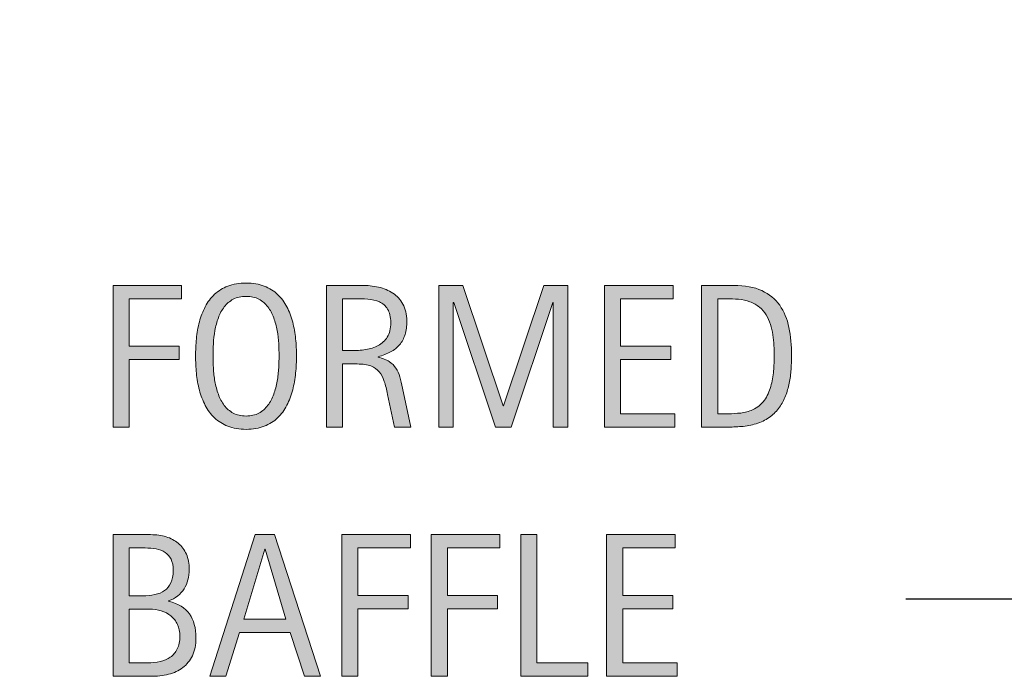
# Model space of a CAD drawing. Units: inches. Extents: x 0 to 792, y 10 to 602.
# Drawn here: x 179 to 229, y 142 to 175 of the extents above; entities that cross this region are included whole.
import ezdxf

# ---------------------------------------------------------------- set-up
doc = ezdxf.new("R2010")
doc.units = ezdxf.units.IN
doc.header["$MEASUREMENT"] = 0
doc.layers.add('BASE-OTHER', color=7, linetype='Continuous')
doc.layers.add('CDATEXT', color=7, linetype='Continuous')

# ---------------------------------------------------------------- blocks, each defined once
blk = doc.blocks.new('block 20')
at = {"layer": 'BASE-OTHER', "color": 7, "lineweight": 25}
blk.add_open_spline([(0.979, 431.132), (0.979, 431.132), (358.18, 156.01), (358.18, 156.01), (358.778, 155.549), (359.566, 155.419), (360.28, 155.663), (360.28, 155.663), (789.429, 301.986), (789.429, 301.986)], degree=3, knots=[0, 0, 0, 0, 1, 1, 1, 2, 2, 2, 3, 3, 3, 3], dxfattribs=at)
blk = doc.blocks.new('block 343')
at = {"layer": 'CDATEXT', "color": 250, "lineweight": 25}
blk.add_lwpolyline([(348.888, 215.163), (298.436, 145.766), (223.967, 145.766)], dxfattribs=at)
blk = doc.blocks.new('block 345')
at = {"layer": 'CDATEXT'}
h = blk.add_hatch(color=250, dxfattribs=at)
h.dxf.hatch_style = 2
edge = h.paths.add_edge_path()
edge.add_spline(control_points=[(187.634, 143.789), (187.634, 143.43), (187.574, 143.126), (187.454, 142.878), (187.334, 142.63), (187.17, 142.428), (186.963, 142.27), (186.756, 142.112), (186.511, 141.999), (186.228, 141.929), (185.945, 141.858), (185.643, 141.823), (185.321, 141.823), (185.321, 141.823), (183.393, 141.823), (183.393, 141.823), (183.393, 141.823), (183.393, 149.077), (183.393, 149.077), (183.393, 149.077), (185.318, 149.077), (185.318, 149.077), (185.603, 149.077), (185.865, 149.041), (186.106, 148.967), (186.348, 148.894), (186.557, 148.782), (186.733, 148.634), (186.909, 148.484), (187.047, 148.298), (187.146, 148.074), (187.246, 147.85), (187.295, 147.589), (187.295, 147.291), (187.295, 147.106), (187.273, 146.93), (187.229, 146.762), (187.184, 146.595), (187.119, 146.441), (187.031, 146.303), (186.944, 146.164), (186.834, 146.042), (186.702, 145.936), (186.568, 145.829), (186.413, 145.745), (186.236, 145.684), (186.236, 145.684), (186.236, 145.663), (186.236, 145.663), (186.732, 145.54), (187.09, 145.323), (187.308, 145.014), (187.525, 144.704), (187.634, 144.296), (187.634, 143.789)], knot_values=[0, 0, 0, 0, 1, 1, 1, 2, 2, 2, 3, 3, 3, 4, 4, 4, 5, 5, 5, 6, 6, 6, 7, 7, 7, 8, 8, 8, 9, 9, 9, 10, 10, 10, 11, 11, 11, 12, 12, 12, 13, 13, 13, 14, 14, 14, 15, 15, 15, 16, 16, 16, 17, 17, 17, 18, 18, 18, 18], degree=3, periodic=1)
edge = h.paths.add_edge_path()
edge.add_spline(control_points=[(186.474, 147.239), (186.474, 147.473), (186.436, 147.664), (186.361, 147.814), (186.285, 147.965), (186.183, 148.083), (186.053, 148.169), (185.922, 148.254), (185.771, 148.313), (185.596, 148.346), (185.421, 148.378), (185.234, 148.395), (185.036, 148.395), (185.036, 148.395), (184.215, 148.395), (184.215, 148.395), (184.215, 148.395), (184.215, 145.945), (184.215, 145.945), (184.215, 145.945), (184.918, 145.945), (184.918, 145.945), (185.137, 145.945), (185.342, 145.966), (185.532, 146.005), (185.722, 146.044), (185.887, 146.112), (186.027, 146.21), (186.167, 146.308), (186.277, 146.439), (186.355, 146.605), (186.434, 146.771), (186.474, 146.982), (186.474, 147.239)], knot_values=[0, 0, 0, 0, 1, 1, 1, 2, 2, 2, 3, 3, 3, 4, 4, 4, 5, 5, 5, 6, 6, 6, 7, 7, 7, 8, 8, 8, 9, 9, 9, 10, 10, 10, 11, 11, 11, 11], degree=3, periodic=1)
edge = h.paths.add_edge_path()
edge.add_spline(control_points=[(186.812, 143.872), (186.812, 144.101), (186.772, 144.303), (186.692, 144.478), (186.611, 144.652), (186.5, 144.798), (186.358, 144.914), (186.216, 145.03), (186.051, 145.117), (185.863, 145.176), (185.674, 145.233), (185.473, 145.263), (185.257, 145.263), (185.257, 145.263), (184.215, 145.263), (184.215, 145.263), (184.215, 145.263), (184.215, 142.506), (184.215, 142.506), (184.215, 142.506), (185.159, 142.506), (185.159, 142.506), (185.385, 142.506), (185.598, 142.529), (185.798, 142.575), (185.999, 142.621), (186.174, 142.697), (186.325, 142.804), (186.475, 142.91), (186.594, 143.05), (186.682, 143.225), (186.769, 143.399), (186.812, 143.615), (186.812, 143.872)], knot_values=[0, 0, 0, 0, 1, 1, 1, 2, 2, 2, 3, 3, 3, 4, 4, 4, 5, 5, 5, 6, 6, 6, 7, 7, 7, 8, 8, 8, 9, 9, 9, 10, 10, 10, 11, 11, 11, 11], degree=3, periodic=1)
h = blk.add_hatch(color=250, dxfattribs=at)
h.dxf.hatch_style = 2
h.paths.add_polyline_path([(193.186, 141.823), (192.457, 144.062), (189.87, 144.062), (189.167, 141.823), (188.345, 141.823), (190.66, 149.077), (191.661, 149.077), (194.002, 141.823)])
h.paths.add_polyline_path([(191.174, 148.333), (191.153, 148.333), (190.09, 144.744), (192.236, 144.744)])
h = blk.add_hatch(color=250, dxfattribs=at)
h.dxf.hatch_style = 2
h.paths.add_polyline_path([(195.92, 148.395), (195.92, 145.966), (198.487, 145.966), (198.487, 145.283), (195.92, 145.283), (195.92, 141.823), (195.098, 141.823), (195.098, 149.077), (198.61, 149.077), (198.61, 148.395)])
h = blk.add_hatch(color=250, dxfattribs=at)
h.dxf.hatch_style = 2
h.paths.add_polyline_path([(200.502, 148.395), (200.502, 145.966), (203.069, 145.966), (203.069, 145.283), (200.502, 145.283), (200.502, 141.823), (199.68, 141.823), (199.68, 149.077), (203.192, 149.077), (203.192, 148.395)])
h = blk.add_hatch(color=250, dxfattribs=at)
h.dxf.hatch_style = 2
h.paths.add_polyline_path([(204.262, 141.823), (204.262, 149.077), (205.083, 149.077), (205.083, 142.506), (207.681, 142.506), (207.681, 141.823)])
h = blk.add_hatch(color=250, dxfattribs=at)
h.dxf.hatch_style = 2
h.paths.add_polyline_path([(208.649, 141.823), (208.649, 149.077), (212.161, 149.077), (212.161, 148.395), (209.471, 148.395), (209.471, 145.966), (212.038, 145.966), (212.038, 145.283), (209.471, 145.283), (209.471, 142.506), (212.258, 142.506), (212.258, 141.823)])
at = {"layer": 'CDATEXT', "lineweight": 0}
for points in [[(193.186, 141.823), (192.457, 144.062), (189.87, 144.062), (189.167, 141.823), (188.345, 141.823), (190.66, 149.077), (191.661, 149.077), (194.002, 141.823), (193.186, 141.823)], [(195.92, 148.395), (195.92, 145.966), (198.487, 145.966), (198.487, 145.283), (195.92, 145.283), (195.92, 141.823), (195.098, 141.823), (195.098, 149.077), (198.61, 149.077), (198.61, 148.395), (195.92, 148.395)], [(200.502, 148.395), (200.502, 145.966), (203.069, 145.966), (203.069, 145.283), (200.502, 145.283), (200.502, 141.823), (199.68, 141.823), (199.68, 149.077), (203.192, 149.077), (203.192, 148.395), (200.502, 148.395)], [(204.262, 141.823), (204.262, 149.077), (205.083, 149.077), (205.083, 142.506), (207.681, 142.506), (207.681, 141.823), (204.262, 141.823)], [(208.649, 141.823), (208.649, 149.077), (212.161, 149.077), (212.161, 148.395), (209.471, 148.395), (209.471, 145.966), (212.038, 145.966), (212.038, 145.283), (209.471, 145.283), (209.471, 142.506), (212.258, 142.506), (212.258, 141.823), (208.649, 141.823)], [(191.174, 148.333), (191.153, 148.333), (190.09, 144.744), (192.236, 144.744), (191.174, 148.333)]]:
    blk.add_lwpolyline(points, dxfattribs=at)
for points, knots in [([(187.634, 143.789), (187.634, 143.43), (187.574, 143.126), (187.454, 142.878), (187.334, 142.63), (187.17, 142.428), (186.963, 142.27), (186.756, 142.112), (186.511, 141.999), (186.228, 141.929), (185.945, 141.858), (185.643, 141.823), (185.321, 141.823), (185.321, 141.823), (183.393, 141.823), (183.393, 141.823), (183.393, 141.823), (183.393, 149.077), (183.393, 149.077), (183.393, 149.077), (185.318, 149.077), (185.318, 149.077), (185.603, 149.077), (185.865, 149.041), (186.106, 148.967), (186.348, 148.894), (186.557, 148.782), (186.733, 148.634), (186.909, 148.484), (187.047, 148.298), (187.146, 148.074), (187.246, 147.85), (187.295, 147.589), (187.295, 147.291), (187.295, 147.106), (187.273, 146.93), (187.229, 146.762), (187.184, 146.595), (187.119, 146.441), (187.031, 146.303), (186.944, 146.164), (186.834, 146.042), (186.702, 145.936), (186.568, 145.829), (186.413, 145.745), (186.236, 145.684), (186.236, 145.684), (186.236, 145.663), (186.236, 145.663), (186.732, 145.54), (187.09, 145.323), (187.308, 145.014), (187.525, 144.704), (187.634, 144.296), (187.634, 143.789)], [0, 0, 0, 0, 1, 1, 1, 2, 2, 2, 3, 3, 3, 4, 4, 4, 5, 5, 5, 6, 6, 6, 7, 7, 7, 8, 8, 8, 9, 9, 9, 10, 10, 10, 11, 11, 11, 12, 12, 12, 13, 13, 13, 14, 14, 14, 15, 15, 15, 16, 16, 16, 17, 17, 17, 18, 18, 18, 18]), ([(186.474, 147.239), (186.474, 147.473), (186.436, 147.664), (186.361, 147.814), (186.285, 147.965), (186.183, 148.083), (186.053, 148.169), (185.922, 148.254), (185.771, 148.313), (185.596, 148.346), (185.421, 148.378), (185.234, 148.395), (185.036, 148.395), (185.036, 148.395), (184.215, 148.395), (184.215, 148.395), (184.215, 148.395), (184.215, 145.945), (184.215, 145.945), (184.215, 145.945), (184.918, 145.945), (184.918, 145.945), (185.137, 145.945), (185.342, 145.966), (185.532, 146.005), (185.722, 146.044), (185.887, 146.112), (186.027, 146.21), (186.167, 146.308), (186.277, 146.439), (186.355, 146.605), (186.434, 146.771), (186.474, 146.982), (186.474, 147.239)], [0, 0, 0, 0, 1, 1, 1, 2, 2, 2, 3, 3, 3, 4, 4, 4, 5, 5, 5, 6, 6, 6, 7, 7, 7, 8, 8, 8, 9, 9, 9, 10, 10, 10, 11, 11, 11, 11]), ([(186.812, 143.872), (186.812, 144.101), (186.772, 144.303), (186.692, 144.478), (186.611, 144.652), (186.5, 144.798), (186.358, 144.914), (186.216, 145.03), (186.051, 145.117), (185.863, 145.176), (185.674, 145.233), (185.473, 145.263), (185.257, 145.263), (185.257, 145.263), (184.215, 145.263), (184.215, 145.263), (184.215, 145.263), (184.215, 142.506), (184.215, 142.506), (184.215, 142.506), (185.159, 142.506), (185.159, 142.506), (185.385, 142.506), (185.598, 142.529), (185.798, 142.575), (185.999, 142.621), (186.174, 142.697), (186.325, 142.804), (186.475, 142.91), (186.594, 143.05), (186.682, 143.225), (186.769, 143.399), (186.812, 143.615), (186.812, 143.872)], [0, 0, 0, 0, 1, 1, 1, 2, 2, 2, 3, 3, 3, 4, 4, 4, 5, 5, 5, 6, 6, 6, 7, 7, 7, 8, 8, 8, 9, 9, 9, 10, 10, 10, 11, 11, 11, 11])]:
    blk.add_open_spline(points, degree=3, knots=knots, dxfattribs=at)
blk = doc.blocks.new('block 344')
at = {"layer": 'CDATEXT'}
blk.add_blockref('block 345', (0, 0), dxfattribs=at)
blk = doc.blocks.new('block 350')
at = {"layer": 'CDATEXT'}
h = blk.add_hatch(color=250, dxfattribs=at)
h.dxf.hatch_style = 2
h.paths.add_polyline_path([(184.215, 161.156), (184.215, 158.728), (186.782, 158.728), (186.782, 158.045), (184.215, 158.045), (184.215, 154.585), (183.393, 154.585), (183.393, 161.839), (186.905, 161.839), (186.905, 161.156)])
h = blk.add_hatch(color=250, dxfattribs=at)
h.dxf.hatch_style = 2
edge = h.paths.add_edge_path()
edge.add_spline(control_points=[(192.781, 158.225), (192.781, 157.938), (192.766, 157.645), (192.737, 157.347), (192.708, 157.049), (192.657, 156.762), (192.585, 156.484), (192.514, 156.207), (192.415, 155.945), (192.291, 155.699), (192.166, 155.452), (192.007, 155.238), (191.815, 155.058), (191.624, 154.876), (191.396, 154.732), (191.13, 154.626), (190.865, 154.52), (190.556, 154.467), (190.204, 154.467), (189.848, 154.467), (189.537, 154.52), (189.271, 154.626), (189.006, 154.732), (188.778, 154.876), (188.586, 155.058), (188.395, 155.238), (188.236, 155.452), (188.111, 155.696), (187.986, 155.941), (187.887, 156.202), (187.813, 156.479), (187.74, 156.757), (187.688, 157.044), (187.66, 157.342), (187.63, 157.64), (187.616, 157.934), (187.616, 158.225), (187.616, 158.516), (187.63, 158.811), (187.66, 159.108), (187.688, 159.405), (187.74, 159.692), (187.813, 159.968), (187.887, 160.243), (187.986, 160.503), (188.111, 160.746), (188.236, 160.988), (188.395, 161.2), (188.586, 161.38), (188.778, 161.56), (189.006, 161.7), (189.271, 161.804), (189.537, 161.906), (189.848, 161.957), (190.204, 161.957), (190.556, 161.957), (190.865, 161.905), (191.13, 161.801), (191.396, 161.696), (191.624, 161.555), (191.815, 161.375), (192.007, 161.195), (192.166, 160.983), (192.291, 160.74), (192.415, 160.497), (192.514, 160.238), (192.585, 159.963), (192.657, 159.688), (192.708, 159.4), (192.737, 159.103), (192.766, 158.805), (192.781, 158.513), (192.781, 158.225)], knot_values=[0, 0, 0, 0, 1, 1, 1, 2, 2, 2, 3, 3, 3, 4, 4, 4, 5, 5, 5, 6, 6, 6, 7, 7, 7, 8, 8, 8, 9, 9, 9, 10, 10, 10, 11, 11, 11, 12, 12, 12, 13, 13, 13, 14, 14, 14, 15, 15, 15, 16, 16, 16, 17, 17, 17, 18, 18, 18, 19, 19, 19, 20, 20, 20, 21, 21, 21, 22, 22, 22, 23, 23, 23, 24, 24, 24, 24], degree=3, periodic=1)
edge = h.paths.add_edge_path()
edge.add_spline(control_points=[(191.887, 158.232), (191.887, 158.421), (191.881, 158.627), (191.869, 158.852), (191.857, 159.076), (191.831, 159.301), (191.79, 159.524), (191.749, 159.749), (191.69, 159.967), (191.615, 160.178), (191.54, 160.388), (191.44, 160.575), (191.316, 160.737), (191.193, 160.9), (191.04, 161.03), (190.856, 161.128), (190.673, 161.226), (190.455, 161.274), (190.201, 161.274), (189.947, 161.274), (189.729, 161.226), (189.545, 161.128), (189.362, 161.03), (189.208, 160.9), (189.083, 160.737), (188.958, 160.575), (188.857, 160.388), (188.782, 160.178), (188.707, 159.967), (188.648, 159.749), (188.607, 159.524), (188.566, 159.301), (188.539, 159.076), (188.527, 158.852), (188.515, 158.627), (188.509, 158.421), (188.509, 158.232), (188.509, 158.041), (188.515, 157.832), (188.527, 157.605), (188.539, 157.38), (188.566, 157.152), (188.607, 156.925), (188.648, 156.697), (188.707, 156.477), (188.782, 156.262), (188.857, 156.048), (188.958, 155.858), (189.083, 155.694), (189.208, 155.53), (189.362, 155.398), (189.545, 155.299), (189.729, 155.199), (189.947, 155.149), (190.201, 155.149), (190.455, 155.149), (190.673, 155.199), (190.856, 155.299), (191.04, 155.398), (191.193, 155.53), (191.316, 155.697), (191.44, 155.863), (191.54, 156.053), (191.615, 156.268), (191.69, 156.481), (191.749, 156.703), (191.79, 156.933), (191.831, 157.162), (191.857, 157.389), (191.869, 157.613), (191.881, 157.838), (191.887, 158.044), (191.887, 158.232)], knot_values=[0, 0, 0, 0, 1, 1, 1, 2, 2, 2, 3, 3, 3, 4, 4, 4, 5, 5, 5, 6, 6, 6, 7, 7, 7, 8, 8, 8, 9, 9, 9, 10, 10, 10, 11, 11, 11, 12, 12, 12, 13, 13, 13, 14, 14, 14, 15, 15, 15, 16, 16, 16, 17, 17, 17, 18, 18, 18, 19, 19, 19, 20, 20, 20, 21, 21, 21, 22, 22, 22, 23, 23, 23, 24, 24, 24, 24], degree=3, periodic=1)
h = blk.add_hatch(color=250, dxfattribs=at)
h.dxf.hatch_style = 2
edge = h.paths.add_edge_path()
edge.add_spline(control_points=[(197.804, 154.585), (197.804, 154.585), (197.444, 156.259), (197.444, 156.259), (197.393, 156.509), (197.336, 156.73), (197.275, 156.924), (197.213, 157.117), (197.128, 157.279), (197.018, 157.411), (196.909, 157.543), (196.765, 157.643), (196.587, 157.712), (196.409, 157.78), (196.176, 157.814), (195.889, 157.814), (195.889, 157.814), (195.134, 157.814), (195.134, 157.814), (195.134, 157.814), (195.134, 154.585), (195.134, 154.585), (195.134, 154.585), (194.312, 154.585), (194.312, 154.585), (194.312, 154.585), (194.312, 161.839), (194.312, 161.839), (194.312, 161.839), (196.109, 161.839), (196.109, 161.839), (196.407, 161.839), (196.696, 161.809), (196.975, 161.747), (197.253, 161.686), (197.5, 161.583), (197.714, 161.441), (197.928, 161.299), (198.1, 161.111), (198.23, 160.877), (198.36, 160.642), (198.425, 160.354), (198.425, 160.012), (198.425, 159.748), (198.394, 159.516), (198.333, 159.315), (198.271, 159.115), (198.179, 158.942), (198.055, 158.797), (197.932, 158.651), (197.779, 158.529), (197.596, 158.431), (197.413, 158.331), (197.198, 158.251), (196.952, 158.188), (196.952, 158.188), (196.952, 158.168), (196.952, 158.168), (197.191, 158.106), (197.383, 158.029), (197.526, 157.935), (197.67, 157.841), (197.785, 157.729), (197.871, 157.599), (197.956, 157.469), (198.022, 157.318), (198.068, 157.149), (198.114, 156.979), (198.16, 156.787), (198.204, 156.572), (198.204, 156.572), (198.625, 154.585), (198.625, 154.585), (198.625, 154.585), (197.804, 154.585), (197.804, 154.585)], knot_values=[0, 0, 0, 0, 1, 1, 1, 2, 2, 2, 3, 3, 3, 4, 4, 4, 5, 5, 5, 6, 6, 6, 7, 7, 7, 8, 8, 8, 9, 9, 9, 10, 10, 10, 11, 11, 11, 12, 12, 12, 13, 13, 13, 14, 14, 14, 15, 15, 15, 16, 16, 16, 17, 17, 17, 18, 18, 18, 19, 19, 19, 20, 20, 20, 21, 21, 21, 22, 22, 22, 23, 23, 23, 24, 24, 24, 25, 25, 25, 25], degree=3, periodic=1)
edge = h.paths.add_edge_path()
edge.add_spline(control_points=[(197.604, 159.924), (197.604, 160.226), (197.55, 160.459), (197.444, 160.625), (197.338, 160.791), (197.198, 160.913), (197.023, 160.992), (196.849, 161.07), (196.65, 161.118), (196.428, 161.133), (196.206, 161.148), (195.978, 161.156), (195.745, 161.156), (195.745, 161.156), (195.134, 161.156), (195.134, 161.156), (195.134, 161.156), (195.134, 158.497), (195.134, 158.497), (195.134, 158.497), (195.586, 158.497), (195.586, 158.497), (195.833, 158.497), (196.076, 158.515), (196.317, 158.551), (196.559, 158.587), (196.774, 158.656), (196.964, 158.759), (197.154, 158.861), (197.309, 159.006), (197.426, 159.192), (197.544, 159.379), (197.604, 159.623), (197.604, 159.924)], knot_values=[0, 0, 0, 0, 1, 1, 1, 2, 2, 2, 3, 3, 3, 4, 4, 4, 5, 5, 5, 6, 6, 6, 7, 7, 7, 8, 8, 8, 9, 9, 9, 10, 10, 10, 11, 11, 11, 11], degree=3, periodic=1)
h = blk.add_hatch(color=250, dxfattribs=at)
h.dxf.hatch_style = 2
h.paths.add_polyline_path([(205.923, 154.585), (205.923, 160.967), (205.902, 160.967), (203.767, 154.585), (202.956, 154.585), (200.825, 160.967), (200.799, 160.967), (200.799, 154.585), (200.065, 154.585), (200.065, 161.839), (201.297, 161.839), (203.356, 155.668), (203.376, 155.668), (205.44, 161.839), (206.657, 161.839), (206.657, 154.585)])
h = blk.add_hatch(color=250, dxfattribs=at)
h.dxf.hatch_style = 2
h.paths.add_polyline_path([(208.539, 154.585), (208.539, 161.839), (212.05, 161.839), (212.05, 161.156), (209.36, 161.156), (209.36, 158.728), (211.927, 158.728), (211.927, 158.045), (209.36, 158.045), (209.36, 155.268), (212.148, 155.268), (212.148, 154.585)])
h = blk.add_hatch(color=250, dxfattribs=at)
h.dxf.hatch_style = 2
edge = h.paths.add_edge_path()
edge.add_spline(control_points=[(218.116, 158.235), (218.116, 158.006), (218.107, 157.772), (218.09, 157.534), (218.073, 157.297), (218.042, 157.063), (217.996, 156.836), (217.949, 156.608), (217.886, 156.39), (217.806, 156.179), (217.725, 155.969), (217.621, 155.774), (217.492, 155.597), (217.364, 155.418), (217.21, 155.259), (217.03, 155.119), (216.851, 154.979), (216.638, 154.867), (216.391, 154.785), (216.148, 154.699), (215.899, 154.645), (215.644, 154.621), (215.389, 154.597), (215.133, 154.585), (214.876, 154.585), (214.876, 154.585), (213.511, 154.585), (213.511, 154.585), (213.511, 154.585), (213.511, 161.839), (213.511, 161.839), (213.511, 161.839), (215.144, 161.839), (215.144, 161.839), (215.726, 161.839), (216.208, 161.749), (216.591, 161.569), (216.975, 161.39), (217.279, 161.14), (217.505, 160.82), (217.731, 160.5), (217.889, 160.12), (217.98, 159.681), (218.071, 159.24), (218.116, 158.759), (218.116, 158.235)], knot_values=[0, 0, 0, 0, 1, 1, 1, 2, 2, 2, 3, 3, 3, 4, 4, 4, 5, 5, 5, 6, 6, 6, 7, 7, 7, 8, 8, 8, 9, 9, 9, 10, 10, 10, 11, 11, 11, 12, 12, 12, 13, 13, 13, 14, 14, 14, 15, 15, 15, 15], degree=3, periodic=1)
edge = h.paths.add_edge_path()
edge.add_spline(control_points=[(217.223, 158.225), (217.223, 158.393), (217.218, 158.569), (217.21, 158.754), (217.201, 158.938), (217.183, 159.122), (217.153, 159.306), (217.125, 159.488), (217.083, 159.668), (217.028, 159.842), (216.973, 160.017), (216.9, 160.179), (216.81, 160.327), (216.719, 160.477), (216.605, 160.607), (216.468, 160.723), (216.331, 160.837), (216.168, 160.929), (215.98, 160.997), (215.795, 161.065), (215.602, 161.109), (215.4, 161.128), (215.198, 161.146), (214.997, 161.156), (214.794, 161.156), (214.794, 161.156), (214.333, 161.156), (214.333, 161.156), (214.333, 161.156), (214.333, 155.268), (214.333, 155.268), (214.333, 155.268), (214.887, 155.268), (214.887, 155.268), (215.092, 155.268), (215.301, 155.279), (215.513, 155.304), (215.726, 155.327), (215.927, 155.383), (216.119, 155.468), (216.372, 155.584), (216.572, 155.748), (216.72, 155.958), (216.867, 156.169), (216.977, 156.402), (217.051, 156.659), (217.125, 156.916), (217.171, 157.181), (217.192, 157.455), (217.212, 157.729), (217.223, 157.985), (217.223, 158.225)], knot_values=[0, 0, 0, 0, 1, 1, 1, 2, 2, 2, 3, 3, 3, 4, 4, 4, 5, 5, 5, 6, 6, 6, 7, 7, 7, 8, 8, 8, 9, 9, 9, 10, 10, 10, 11, 11, 11, 12, 12, 12, 13, 13, 13, 14, 14, 14, 15, 15, 15, 16, 16, 16, 17, 17, 17, 17], degree=3, periodic=1)
at = {"layer": 'CDATEXT', "lineweight": 0}
for points in [[(184.215, 161.156), (184.215, 158.728), (186.782, 158.728), (186.782, 158.045), (184.215, 158.045), (184.215, 154.585), (183.393, 154.585), (183.393, 161.839), (186.905, 161.839), (186.905, 161.156), (184.215, 161.156)], [(205.923, 154.585), (205.923, 160.967), (205.902, 160.967), (203.767, 154.585), (202.956, 154.585), (200.825, 160.967), (200.799, 160.967), (200.799, 154.585), (200.065, 154.585), (200.065, 161.839), (201.297, 161.839), (203.356, 155.668), (203.376, 155.668), (205.44, 161.839), (206.657, 161.839), (206.657, 154.585), (205.923, 154.585)], [(208.539, 154.585), (208.539, 161.839), (212.05, 161.839), (212.05, 161.156), (209.36, 161.156), (209.36, 158.728), (211.927, 158.728), (211.927, 158.045), (209.36, 158.045), (209.36, 155.268), (212.148, 155.268), (212.148, 154.585), (208.539, 154.585)]]:
    blk.add_lwpolyline(points, dxfattribs=at)
for points, knots in [([(192.781, 158.225), (192.781, 157.938), (192.766, 157.645), (192.737, 157.347), (192.708, 157.049), (192.657, 156.762), (192.585, 156.484), (192.514, 156.207), (192.415, 155.945), (192.291, 155.699), (192.166, 155.452), (192.007, 155.238), (191.815, 155.058), (191.624, 154.876), (191.396, 154.732), (191.13, 154.626), (190.865, 154.52), (190.556, 154.467), (190.204, 154.467), (189.848, 154.467), (189.537, 154.52), (189.271, 154.626), (189.006, 154.732), (188.778, 154.876), (188.586, 155.058), (188.395, 155.238), (188.236, 155.452), (188.111, 155.696), (187.986, 155.941), (187.887, 156.202), (187.813, 156.479), (187.74, 156.757), (187.688, 157.044), (187.66, 157.342), (187.63, 157.64), (187.616, 157.934), (187.616, 158.225), (187.616, 158.516), (187.63, 158.811), (187.66, 159.108), (187.688, 159.405), (187.74, 159.692), (187.813, 159.968), (187.887, 160.243), (187.986, 160.503), (188.111, 160.746), (188.236, 160.988), (188.395, 161.2), (188.586, 161.38), (188.778, 161.56), (189.006, 161.7), (189.271, 161.804), (189.537, 161.906), (189.848, 161.957), (190.204, 161.957), (190.556, 161.957), (190.865, 161.905), (191.13, 161.801), (191.396, 161.696), (191.624, 161.555), (191.815, 161.375), (192.007, 161.195), (192.166, 160.983), (192.291, 160.74), (192.415, 160.497), (192.514, 160.238), (192.585, 159.963), (192.657, 159.688), (192.708, 159.4), (192.737, 159.103), (192.766, 158.805), (192.781, 158.513), (192.781, 158.225)], [0, 0, 0, 0, 1, 1, 1, 2, 2, 2, 3, 3, 3, 4, 4, 4, 5, 5, 5, 6, 6, 6, 7, 7, 7, 8, 8, 8, 9, 9, 9, 10, 10, 10, 11, 11, 11, 12, 12, 12, 13, 13, 13, 14, 14, 14, 15, 15, 15, 16, 16, 16, 17, 17, 17, 18, 18, 18, 19, 19, 19, 20, 20, 20, 21, 21, 21, 22, 22, 22, 23, 23, 23, 24, 24, 24, 24]), ([(197.804, 154.585), (197.804, 154.585), (197.444, 156.259), (197.444, 156.259), (197.393, 156.509), (197.336, 156.73), (197.275, 156.924), (197.213, 157.117), (197.128, 157.279), (197.018, 157.411), (196.909, 157.543), (196.765, 157.643), (196.587, 157.712), (196.409, 157.78), (196.176, 157.814), (195.889, 157.814), (195.889, 157.814), (195.134, 157.814), (195.134, 157.814), (195.134, 157.814), (195.134, 154.585), (195.134, 154.585), (195.134, 154.585), (194.312, 154.585), (194.312, 154.585), (194.312, 154.585), (194.312, 161.839), (194.312, 161.839), (194.312, 161.839), (196.109, 161.839), (196.109, 161.839), (196.407, 161.839), (196.696, 161.809), (196.975, 161.747), (197.253, 161.686), (197.5, 161.583), (197.714, 161.441), (197.928, 161.299), (198.1, 161.111), (198.23, 160.877), (198.36, 160.642), (198.425, 160.354), (198.425, 160.012), (198.425, 159.748), (198.394, 159.516), (198.333, 159.315), (198.271, 159.115), (198.179, 158.942), (198.055, 158.797), (197.932, 158.651), (197.779, 158.529), (197.596, 158.431), (197.413, 158.331), (197.198, 158.251), (196.952, 158.188), (196.952, 158.188), (196.952, 158.168), (196.952, 158.168), (197.191, 158.106), (197.383, 158.029), (197.526, 157.935), (197.67, 157.841), (197.785, 157.729), (197.871, 157.599), (197.956, 157.469), (198.022, 157.318), (198.068, 157.149), (198.114, 156.979), (198.16, 156.787), (198.204, 156.572), (198.204, 156.572), (198.625, 154.585), (198.625, 154.585), (198.625, 154.585), (197.804, 154.585), (197.804, 154.585)], [0, 0, 0, 0, 1, 1, 1, 2, 2, 2, 3, 3, 3, 4, 4, 4, 5, 5, 5, 6, 6, 6, 7, 7, 7, 8, 8, 8, 9, 9, 9, 10, 10, 10, 11, 11, 11, 12, 12, 12, 13, 13, 13, 14, 14, 14, 15, 15, 15, 16, 16, 16, 17, 17, 17, 18, 18, 18, 19, 19, 19, 20, 20, 20, 21, 21, 21, 22, 22, 22, 23, 23, 23, 24, 24, 24, 25, 25, 25, 25]), ([(218.116, 158.235), (218.116, 158.006), (218.107, 157.772), (218.09, 157.534), (218.073, 157.297), (218.042, 157.063), (217.996, 156.836), (217.949, 156.608), (217.886, 156.39), (217.806, 156.179), (217.725, 155.969), (217.621, 155.774), (217.492, 155.597), (217.364, 155.418), (217.21, 155.259), (217.03, 155.119), (216.851, 154.979), (216.638, 154.867), (216.391, 154.785), (216.148, 154.699), (215.899, 154.645), (215.644, 154.621), (215.389, 154.597), (215.133, 154.585), (214.876, 154.585), (214.876, 154.585), (213.511, 154.585), (213.511, 154.585), (213.511, 154.585), (213.511, 161.839), (213.511, 161.839), (213.511, 161.839), (215.144, 161.839), (215.144, 161.839), (215.726, 161.839), (216.208, 161.749), (216.591, 161.569), (216.975, 161.39), (217.279, 161.14), (217.505, 160.82), (217.731, 160.5), (217.889, 160.12), (217.98, 159.681), (218.071, 159.24), (218.116, 158.759), (218.116, 158.235)], [0, 0, 0, 0, 1, 1, 1, 2, 2, 2, 3, 3, 3, 4, 4, 4, 5, 5, 5, 6, 6, 6, 7, 7, 7, 8, 8, 8, 9, 9, 9, 10, 10, 10, 11, 11, 11, 12, 12, 12, 13, 13, 13, 14, 14, 14, 15, 15, 15, 15]), ([(191.887, 158.232), (191.887, 158.421), (191.881, 158.627), (191.869, 158.852), (191.857, 159.076), (191.831, 159.301), (191.79, 159.524), (191.749, 159.749), (191.69, 159.967), (191.615, 160.178), (191.54, 160.388), (191.44, 160.575), (191.316, 160.737), (191.193, 160.9), (191.04, 161.03), (190.856, 161.128), (190.673, 161.226), (190.455, 161.274), (190.201, 161.274), (189.947, 161.274), (189.729, 161.226), (189.545, 161.128), (189.362, 161.03), (189.208, 160.9), (189.083, 160.737), (188.958, 160.575), (188.857, 160.388), (188.782, 160.178), (188.707, 159.967), (188.648, 159.749), (188.607, 159.524), (188.566, 159.301), (188.539, 159.076), (188.527, 158.852), (188.515, 158.627), (188.509, 158.421), (188.509, 158.232), (188.509, 158.041), (188.515, 157.832), (188.527, 157.605), (188.539, 157.38), (188.566, 157.152), (188.607, 156.925), (188.648, 156.697), (188.707, 156.477), (188.782, 156.262), (188.857, 156.048), (188.958, 155.858), (189.083, 155.694), (189.208, 155.53), (189.362, 155.398), (189.545, 155.299), (189.729, 155.199), (189.947, 155.149), (190.201, 155.149), (190.455, 155.149), (190.673, 155.199), (190.856, 155.299), (191.04, 155.398), (191.193, 155.53), (191.316, 155.697), (191.44, 155.863), (191.54, 156.053), (191.615, 156.268), (191.69, 156.481), (191.749, 156.703), (191.79, 156.933), (191.831, 157.162), (191.857, 157.389), (191.869, 157.613), (191.881, 157.838), (191.887, 158.044), (191.887, 158.232)], [0, 0, 0, 0, 1, 1, 1, 2, 2, 2, 3, 3, 3, 4, 4, 4, 5, 5, 5, 6, 6, 6, 7, 7, 7, 8, 8, 8, 9, 9, 9, 10, 10, 10, 11, 11, 11, 12, 12, 12, 13, 13, 13, 14, 14, 14, 15, 15, 15, 16, 16, 16, 17, 17, 17, 18, 18, 18, 19, 19, 19, 20, 20, 20, 21, 21, 21, 22, 22, 22, 23, 23, 23, 24, 24, 24, 24]), ([(197.604, 159.924), (197.604, 160.226), (197.55, 160.459), (197.444, 160.625), (197.338, 160.791), (197.198, 160.913), (197.023, 160.992), (196.849, 161.07), (196.65, 161.118), (196.428, 161.133), (196.206, 161.148), (195.978, 161.156), (195.745, 161.156), (195.745, 161.156), (195.134, 161.156), (195.134, 161.156), (195.134, 161.156), (195.134, 158.497), (195.134, 158.497), (195.134, 158.497), (195.586, 158.497), (195.586, 158.497), (195.833, 158.497), (196.076, 158.515), (196.317, 158.551), (196.559, 158.587), (196.774, 158.656), (196.964, 158.759), (197.154, 158.861), (197.309, 159.006), (197.426, 159.192), (197.544, 159.379), (197.604, 159.623), (197.604, 159.924)], [0, 0, 0, 0, 1, 1, 1, 2, 2, 2, 3, 3, 3, 4, 4, 4, 5, 5, 5, 6, 6, 6, 7, 7, 7, 8, 8, 8, 9, 9, 9, 10, 10, 10, 11, 11, 11, 11]), ([(217.223, 158.225), (217.223, 158.393), (217.218, 158.569), (217.21, 158.754), (217.201, 158.938), (217.183, 159.122), (217.153, 159.306), (217.125, 159.488), (217.083, 159.668), (217.028, 159.842), (216.973, 160.017), (216.9, 160.179), (216.81, 160.327), (216.719, 160.477), (216.605, 160.607), (216.468, 160.723), (216.331, 160.837), (216.168, 160.929), (215.98, 160.997), (215.795, 161.065), (215.602, 161.109), (215.4, 161.128), (215.198, 161.146), (214.997, 161.156), (214.794, 161.156), (214.794, 161.156), (214.333, 161.156), (214.333, 161.156), (214.333, 161.156), (214.333, 155.268), (214.333, 155.268), (214.333, 155.268), (214.887, 155.268), (214.887, 155.268), (215.092, 155.268), (215.301, 155.279), (215.513, 155.304), (215.726, 155.327), (215.927, 155.383), (216.119, 155.468), (216.372, 155.584), (216.572, 155.748), (216.72, 155.958), (216.867, 156.169), (216.977, 156.402), (217.051, 156.659), (217.125, 156.916), (217.171, 157.181), (217.192, 157.455), (217.212, 157.729), (217.223, 157.985), (217.223, 158.225)], [0, 0, 0, 0, 1, 1, 1, 2, 2, 2, 3, 3, 3, 4, 4, 4, 5, 5, 5, 6, 6, 6, 7, 7, 7, 8, 8, 8, 9, 9, 9, 10, 10, 10, 11, 11, 11, 12, 12, 12, 13, 13, 13, 14, 14, 14, 15, 15, 15, 16, 16, 16, 17, 17, 17, 17])]:
    blk.add_open_spline(points, degree=3, knots=knots, dxfattribs=at)
blk = doc.blocks.new('block 349')
at = {"layer": 'CDATEXT'}
blk.add_blockref('block 350', (0, 0), dxfattribs=at)

msp = doc.modelspace()

# ---------------------------------------------------------------- block references
at = {"layer": 'BASE-OTHER'}
msp.add_blockref('block 20', (0, 0), dxfattribs=at)
at = {"layer": 'CDATEXT'}
for name in ['block 343', 'block 349', 'block 344']:
    msp.add_blockref(name, (0, 0), dxfattribs=at)

doc.saveas('drawing.dxf')
